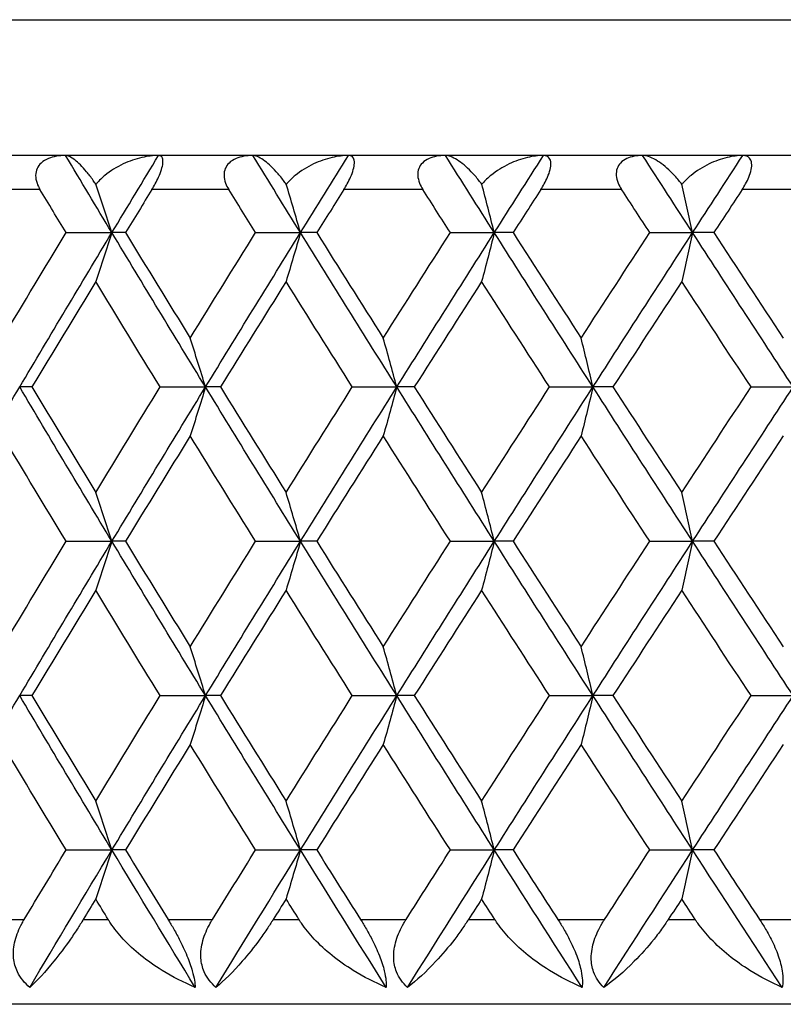
# Model space of a CAD drawing. Units: millimetres. Extents: x 16 to 578, y 16 to 404.
# Drawn here: x 444 to 449, y 228 to 234 of the extents above; entities that cross this region are included whole.
import ezdxf

# ---------------------------------------------------------------- set-up
doc = ezdxf.new("R2010")
doc.units = ezdxf.units.MM
doc.header["$LTSCALE"] = 2
doc.layers.add('Visible (ISO)', color=7, linetype='Continuous', lineweight=25, true_color=0x00003f)
doc.layers.add('Visible Narrow (ISO)', color=7, linetype='Continuous', lineweight=25, true_color=0x00003f)

msp = doc.modelspace()

# ---------------------------------------------------------------- linework, layer by layer
at = {"layer": 'Visible (ISO)'}
for p, q in [((482.5097, 232.9499), (428.1097, 232.9499)), ((444.6528, 232.4954), (444.9227, 232.4954)), ((445.0029, 232.4954), (444.9227, 232.4954)), ((445.7689, 232.4954), (446.0338, 232.4954)), ((446.1293, 232.4954), (446.0338, 232.4954)), ((446.9162, 232.4954), (447.1752, 232.4954)), ((447.2856, 232.4954), (447.1752, 232.4954)), ((448.0908, 232.4954), (448.3431, 232.4954)), ((448.4682, 232.4954), (448.3431, 232.4954)), ((444.4521, 231.5863), (444.3796, 231.5863)), ((445.2067, 231.5863), (445.4743, 231.5863)), ((445.5621, 231.5863), (445.4743, 231.5863)), ((446.3389, 231.5863), (446.601, 231.5863)), ((446.704, 231.5863), (446.601, 231.5863)), ((447.5003, 231.5863), (447.7561, 231.5863)), ((447.8739, 231.5863), (447.7561, 231.5863)), ((448.6872, 231.5863), (448.9358, 231.5863)), ((444.6528, 230.6772), (444.9227, 230.6772)), ((445.0029, 230.6772), (444.9227, 230.6772)), ((445.7689, 230.6772), (446.0338, 230.6772)), ((446.1293, 230.6772), (446.0338, 230.6772)), ((446.9162, 230.6772), (447.1752, 230.6772)), ((447.2856, 230.6772), (447.1752, 230.6772)), ((448.0908, 230.6772), (448.3431, 230.6772)), ((448.4682, 230.6772), (448.3431, 230.6772)), ((444.4521, 229.7681), (444.3796, 229.7681)), ((445.2067, 229.7681), (445.4743, 229.7681)), ((445.5621, 229.7681), (445.4743, 229.7681)), ((446.3389, 229.7681), (446.601, 229.7681)), ((446.704, 229.7681), (446.601, 229.7681)), ((447.5003, 229.7681), (447.7561, 229.7681)), ((447.8739, 229.7681), (447.7561, 229.7681)), ((448.6872, 229.7681), (448.9358, 229.7681)), ((444.6528, 228.859), (444.9227, 228.859)), ((445.0029, 228.859), (444.9227, 228.859)), ((445.7689, 228.859), (446.0338, 228.859)), ((446.1293, 228.859), (446.0338, 228.859)), ((446.9162, 228.859), (447.1752, 228.859)), ((447.2856, 228.859), (447.1752, 228.859)), ((448.0908, 228.859), (448.3431, 228.859)), ((448.4682, 228.859), (448.3431, 228.859)), ((476.8097, 227.9499), (433.8097, 227.9499))]:
    msp.add_line(p, q, dxfattribs=at)
for points, knots in [([(444.6501, 232.9499), (444.6117, 232.9499), (444.5775, 232.944), (444.5333, 232.9258), (444.5184, 232.917), (444.4961, 232.8962), (444.4879, 232.8853), (444.4767, 232.8604), (444.4738, 232.8469), (444.4734, 232.8174), (444.4764, 232.8019), (444.4861, 232.7741), (444.4921, 232.7618), (444.4992, 232.7499)], [-0.03473597, -0.03473597, -0.03473597, -0.03473597, -0.02476891, -0.02476891, -0.01900863, -0.01900863, -0.01428021, -0.01428021, -0.00949191, -0.00949191, -0.00430508, -0.00430508, 0, 0, 0, 0]), ([(444.8285, 232.7802), (444.8233, 232.788), (444.8181, 232.7956), (444.7995, 232.8217), (444.7861, 232.8388), (444.7483, 232.8838), (444.7244, 232.9076), (444.6816, 232.941), (444.6633, 232.9499), (444.6501, 232.9499)], [-0.03876536, -0.03876536, -0.03876536, -0.03876536, -0.03596491, -0.03596491, -0.02872919, -0.02872919, -0.01465515, -0.01465515, 0, 0, 0, 0]), ([(445.1975, 232.9499), (445.1653, 232.9499), (445.1322, 232.9457), (445.0622, 232.9297), (445.0246, 232.9166), (444.9508, 232.882), (444.9138, 232.8594), (444.8643, 232.8187), (444.8481, 232.8032), (444.8321, 232.7845), (444.8303, 232.7824), (444.8285, 232.7802)], [-0.04577341, -0.04577341, -0.04577341, -0.04577341, -0.03569776, -0.03569776, -0.02394685, -0.02394685, -0.01133549, -0.01133549, -0.00467363, -0.00467363, -0.00381469, -0.00381469, -0.00381469, -0.00381469]), ([(445.1586, 232.7499), (445.1651, 232.7606), (445.1716, 232.7716), (445.1847, 232.7956), (445.1912, 232.8087), (445.2043, 232.8374), (445.2103, 232.8526), (445.2192, 232.881), (445.2219, 232.8934), (445.2244, 232.9174), (445.2233, 232.9273), (445.2165, 232.9447), (445.2086, 232.9499), (445.1975, 232.9499)], [-0.04133492, -0.04133492, -0.04133492, -0.04133492, -0.03674429, -0.03674429, -0.03155148, -0.03155148, -0.0253066, -0.0253066, -0.01907894, -0.01907894, -0.01124337, -0.01124337, 0, 0, 0, 0]), ([(445.7531, 232.9499), (445.7154, 232.9499), (445.6819, 232.944), (445.6391, 232.9258), (445.6247, 232.917), (445.6033, 232.8962), (445.5957, 232.8853), (445.5853, 232.8604), (445.5829, 232.8469), (445.5834, 232.8174), (445.5868, 232.8019), (445.5971, 232.7741), (445.6034, 232.7618), (445.6107, 232.7499)], [-0.03473597, -0.03473597, -0.03473597, -0.03473597, -0.02476891, -0.02476891, -0.01900863, -0.01900863, -0.01428021, -0.01428021, -0.00949191, -0.00949191, -0.00430508, -0.00430508, 0, 0, 0, 0]), ([(445.9497, 232.7802), (445.9443, 232.788), (445.9388, 232.7956), (445.9192, 232.8217), (445.9049, 232.8388), (445.8642, 232.8838), (445.8379, 232.9076), (445.7901, 232.941), (445.769, 232.9499), (445.7531, 232.9499)], [-0.03876536, -0.03876536, -0.03876536, -0.03876536, -0.03596491, -0.03596491, -0.02872919, -0.02872919, -0.01465515, -0.01465515, 0, 0, 0, 0]), ([(446.3165, 232.9499), (446.285, 232.9499), (446.2524, 232.9457), (446.1832, 232.9297), (446.146, 232.9166), (446.0726, 232.882), (446.0357, 232.8594), (445.9859, 232.8187), (445.9696, 232.8032), (445.9533, 232.7845), (445.9515, 232.7824), (445.9497, 232.7802)], [-0.04577341, -0.04577341, -0.04577341, -0.04577341, -0.03569776, -0.03569776, -0.02394685, -0.02394685, -0.01133549, -0.01133549, -0.00467363, -0.00467363, -0.00381469, -0.00381469, -0.00381469, -0.00381469]), ([(446.2895, 232.7499), (446.2962, 232.7606), (446.3027, 232.7716), (446.3159, 232.7956), (446.3224, 232.8087), (446.3352, 232.8374), (446.3408, 232.8526), (446.3486, 232.881), (446.3506, 232.8934), (446.3514, 232.9174), (446.3492, 232.9273), (446.3395, 232.9447), (446.3297, 232.9499), (446.3165, 232.9499)], [-0.04133492, -0.04133492, -0.04133492, -0.04133492, -0.03674429, -0.03674429, -0.03155148, -0.03155148, -0.0253066, -0.0253066, -0.01907894, -0.01907894, -0.01124337, -0.01124337, 0, 0, 0, 0]), ([(446.8872, 232.9499), (446.8504, 232.9499), (446.8178, 232.944), (446.7764, 232.9258), (446.7626, 232.917), (446.7423, 232.8962), (446.7351, 232.8853), (446.7257, 232.8604), (446.7238, 232.8469), (446.7251, 232.8174), (446.7289, 232.8019), (446.7398, 232.7741), (446.7463, 232.7618), (446.7539, 232.7499)], [-0.03473597, -0.03473597, -0.03473597, -0.03473597, -0.02476891, -0.02476891, -0.01900863, -0.01900863, -0.01428021, -0.01428021, -0.00949191, -0.00949191, -0.00430508, -0.00430508, 0, 0, 0, 0]), ([(447.1014, 232.7802), (447.0958, 232.788), (447.0901, 232.7956), (447.0695, 232.8217), (447.0544, 232.8388), (447.0109, 232.8838), (446.9824, 232.9076), (446.9295, 232.941), (446.9057, 232.9499), (446.8872, 232.9499)], [-0.03876536, -0.03876536, -0.03876536, -0.03876536, -0.03596491, -0.03596491, -0.02872919, -0.02872919, -0.01465515, -0.01465515, 0, 0, 0, 0]), ([(447.4649, 232.9499), (447.4341, 232.9499), (447.4021, 232.9457), (447.3341, 232.9297), (447.2973, 232.9166), (447.2246, 232.882), (447.1878, 232.8594), (447.138, 232.8187), (447.1216, 232.8032), (447.1051, 232.7845), (447.1033, 232.7824), (447.1014, 232.7802)], [-0.04577341, -0.04577341, -0.04577341, -0.04577341, -0.03569776, -0.03569776, -0.02394685, -0.02394685, -0.01133549, -0.01133549, -0.00467363, -0.00467363, -0.00381469, -0.00381469, -0.00381469, -0.00381469]), ([(447.4497, 232.7499), (447.4566, 232.7606), (447.4632, 232.7716), (447.4765, 232.7956), (447.483, 232.8087), (447.4953, 232.8374), (447.5005, 232.8526), (447.5073, 232.881), (447.5086, 232.8934), (447.5076, 232.9174), (447.5042, 232.9273), (447.4917, 232.9447), (447.48, 232.9499), (447.4649, 232.9499)], [-0.04133492, -0.04133492, -0.04133492, -0.04133492, -0.03674429, -0.03674429, -0.03155148, -0.03155148, -0.0253066, -0.0253066, -0.01907894, -0.01907894, -0.01124337, -0.01124337, 0, 0, 0, 0]), ([(448.0489, 232.9499), (448.0129, 232.9499), (447.9813, 232.944), (447.9415, 232.9258), (447.9283, 232.917), (447.9092, 232.8962), (447.9025, 232.8853), (447.8941, 232.8604), (447.8926, 232.8469), (447.8948, 232.8174), (447.899, 232.8019), (447.9105, 232.7741), (447.9172, 232.7618), (447.9249, 232.7499)], [-0.03473597, -0.03473597, -0.03473597, -0.03473597, -0.02476891, -0.02476891, -0.01900863, -0.01900863, -0.01428021, -0.01428021, -0.00949191, -0.00949191, -0.00430508, -0.00430508, 0, 0, 0, 0]), ([(448.28, 232.7802), (448.2741, 232.788), (448.2681, 232.7956), (448.2467, 232.8217), (448.2308, 232.8388), (448.1847, 232.8838), (448.154, 232.9076), (448.0963, 232.941), (448.0699, 232.9499), (448.0489, 232.9499)], [-0.03876536, -0.03876536, -0.03876536, -0.03876536, -0.03596491, -0.03596491, -0.02872919, -0.02872919, -0.01465515, -0.01465515, 0, 0, 0, 0]), ([(448.6388, 232.9499), (448.6089, 232.9499), (448.5776, 232.9457), (448.511, 232.9297), (448.4747, 232.9166), (448.4029, 232.882), (448.3665, 232.8594), (448.3167, 232.8187), (448.3003, 232.8032), (448.2837, 232.7845), (448.2818, 232.7824), (448.28, 232.7802)], [-0.04577341, -0.04577341, -0.04577341, -0.04577341, -0.03569776, -0.03569776, -0.02394685, -0.02394685, -0.01133549, -0.01133549, -0.00467363, -0.00467363, -0.00381469, -0.00381469, -0.00381469, -0.00381469]), ([(448.6356, 232.7499), (448.6426, 232.7606), (448.6493, 232.7716), (448.6626, 232.7956), (448.669, 232.8087), (448.6809, 232.8374), (448.6857, 232.8526), (448.6914, 232.881), (448.692, 232.8934), (448.6892, 232.9174), (448.6847, 232.9273), (448.6694, 232.9447), (448.6559, 232.9499), (448.6388, 232.9499)], [-0.04133492, -0.04133492, -0.04133492, -0.04133492, -0.03674429, -0.03674429, -0.03155148, -0.03155148, -0.0253066, -0.0253066, -0.01907894, -0.01907894, -0.01124337, -0.01124337, 0, 0, 0, 0]), ([(444.9227, 232.4954), (444.9069, 232.5437), (444.8911, 232.5919), (444.8597, 232.6868), (444.8441, 232.7336), (444.8285, 232.7802)], [0, 0, 0, 0, 0.01756588, 0.01756588, 0.03466977, 0.03466977, 0.03466977, 0.03466977]), ([(446.0338, 232.4954), (446.0198, 232.5437), (446.0056, 232.5919), (445.9776, 232.6868), (445.9637, 232.7336), (445.9497, 232.7802)], [0, 0, 0, 0, 0.01756588, 0.01756588, 0.03466977, 0.03466977, 0.03466977, 0.03466977]), ([(447.1752, 232.4954), (447.1629, 232.5437), (447.1505, 232.5919), (447.1259, 232.6868), (447.1137, 232.7336), (447.1014, 232.7802)], [0, 0, 0, 0, 0.01756588, 0.01756588, 0.03466977, 0.03466977, 0.03466977, 0.03466977]), ([(448.3431, 232.4954), (448.3326, 232.5437), (448.3219, 232.5919), (448.3009, 232.6868), (448.2904, 232.7336), (448.28, 232.7802)], [0, 0, 0, 0, 0.01756588, 0.01756588, 0.03466977, 0.03466977, 0.03466977, 0.03466977]), ([(444.9227, 232.4954), (444.9069, 232.4471), (444.8911, 232.3989), (444.8593, 232.3029), (444.8434, 232.255), (444.8274, 232.2073)], [0, 0, 0, 0, 0.01756588, 0.01756588, 0.03506976, 0.03506976, 0.03506976, 0.03506976]), ([(446.0338, 232.4954), (446.0198, 232.4471), (446.0056, 232.3989), (445.9772, 232.3029), (445.963, 232.255), (445.9487, 232.2073)], [0, 0, 0, 0, 0.01756588, 0.01756588, 0.03506976, 0.03506976, 0.03506976, 0.03506976]), ([(447.1752, 232.4954), (447.1629, 232.4471), (447.1505, 232.3989), (447.1256, 232.3029), (447.1131, 232.255), (447.1006, 232.2073)], [0, 0, 0, 0, 0.01756588, 0.01756588, 0.03506976, 0.03506976, 0.03506976, 0.03506976]), ([(448.3431, 232.4954), (448.3326, 232.4471), (448.3219, 232.3989), (448.3006, 232.3029), (448.2899, 232.255), (448.2792, 232.2073)], [0, 0, 0, 0, 0.01756588, 0.01756588, 0.03506976, 0.03506976, 0.03506976, 0.03506976]), ([(445.4743, 231.5863), (445.4593, 231.6346), (445.4443, 231.6828), (445.4143, 231.7788), (445.3992, 231.8267), (445.384, 231.8744)], [0, 0, 0, 0, 0.01756588, 0.01756588, 0.03506976, 0.03506976, 0.03506976, 0.03506976]), ([(446.601, 231.5863), (446.5878, 231.6346), (446.5745, 231.6828), (446.5478, 231.7788), (446.5345, 231.8267), (446.5211, 231.8744)], [0, 0, 0, 0, 0.01756588, 0.01756588, 0.03506976, 0.03506976, 0.03506976, 0.03506976]), ([(447.7561, 231.5863), (447.7446, 231.6346), (447.7331, 231.6828), (447.71, 231.7788), (447.6984, 231.8267), (447.6868, 231.8744)], [0, 0, 0, 0, 0.01756588, 0.01756588, 0.03506976, 0.03506976, 0.03506976, 0.03506976]), ([(445.4743, 231.5863), (445.4593, 231.538), (445.4443, 231.4898), (445.4143, 231.3938), (445.3992, 231.346), (445.384, 231.2982)], [0, 0, 0, 0, 0.01756588, 0.01756588, 0.03506976, 0.03506976, 0.03506976, 0.03506976]), ([(446.601, 231.5863), (446.5878, 231.538), (446.5745, 231.4898), (446.5478, 231.3938), (446.5345, 231.346), (446.5211, 231.2982)], [0, 0, 0, 0, 0.01756588, 0.01756588, 0.03506976, 0.03506976, 0.03506976, 0.03506976]), ([(447.7561, 231.5863), (447.7446, 231.538), (447.7331, 231.4898), (447.71, 231.3938), (447.6984, 231.346), (447.6868, 231.2982)], [0, 0, 0, 0, 0.01756588, 0.01756588, 0.03506976, 0.03506976, 0.03506976, 0.03506976]), ([(444.9227, 230.6772), (444.9069, 230.7255), (444.8911, 230.7737), (444.8593, 230.8698), (444.8434, 230.9176), (444.8274, 230.9653)], [0, 0, 0, 0, 0.01756588, 0.01756588, 0.03506976, 0.03506976, 0.03506976, 0.03506976]), ([(446.0338, 230.6772), (446.0198, 230.7255), (446.0056, 230.7737), (445.9772, 230.8698), (445.963, 230.9176), (445.9487, 230.9653)], [0, 0, 0, 0, 0.01756588, 0.01756588, 0.03506976, 0.03506976, 0.03506976, 0.03506976]), ([(447.1752, 230.6772), (447.1629, 230.7255), (447.1505, 230.7737), (447.1256, 230.8698), (447.1131, 230.9176), (447.1006, 230.9653)], [0, 0, 0, 0, 0.01756588, 0.01756588, 0.03506976, 0.03506976, 0.03506976, 0.03506976]), ([(448.3431, 230.6772), (448.3326, 230.7255), (448.3219, 230.7737), (448.3006, 230.8698), (448.2899, 230.9176), (448.2792, 230.9653)], [0, 0, 0, 0, 0.01756588, 0.01756588, 0.03506976, 0.03506976, 0.03506976, 0.03506976]), ([(444.9227, 230.6772), (444.9069, 230.6289), (444.8911, 230.5807), (444.8593, 230.4847), (444.8434, 230.4369), (444.8274, 230.3891)], [0, 0, 0, 0, 0.01756588, 0.01756588, 0.03506976, 0.03506976, 0.03506976, 0.03506976]), ([(446.0338, 230.6772), (446.0198, 230.6289), (446.0056, 230.5807), (445.9772, 230.4847), (445.963, 230.4369), (445.9487, 230.3891)], [0, 0, 0, 0, 0.01756588, 0.01756588, 0.03506976, 0.03506976, 0.03506976, 0.03506976]), ([(447.1752, 230.6772), (447.1629, 230.6289), (447.1505, 230.5807), (447.1256, 230.4847), (447.1131, 230.4369), (447.1006, 230.3891)], [0, 0, 0, 0, 0.01756588, 0.01756588, 0.03506976, 0.03506976, 0.03506976, 0.03506976]), ([(448.3431, 230.6772), (448.3326, 230.6289), (448.3219, 230.5807), (448.3006, 230.4847), (448.2899, 230.4369), (448.2792, 230.3891)], [0, 0, 0, 0, 0.01756588, 0.01756588, 0.03506976, 0.03506976, 0.03506976, 0.03506976]), ([(445.4743, 229.7681), (445.4593, 229.8164), (445.4443, 229.8646), (445.4143, 229.9607), (445.3992, 230.0085), (445.384, 230.0562)], [0, 0, 0, 0, 0.01756588, 0.01756588, 0.03506976, 0.03506976, 0.03506976, 0.03506976]), ([(446.601, 229.7681), (446.5878, 229.8164), (446.5745, 229.8646), (446.5478, 229.9607), (446.5345, 230.0085), (446.5211, 230.0562)], [0, 0, 0, 0, 0.01756588, 0.01756588, 0.03506976, 0.03506976, 0.03506976, 0.03506976]), ([(447.7561, 229.7681), (447.7446, 229.8164), (447.7331, 229.8646), (447.71, 229.9607), (447.6984, 230.0085), (447.6868, 230.0562)], [0, 0, 0, 0, 0.01756588, 0.01756588, 0.03506976, 0.03506976, 0.03506976, 0.03506976]), ([(445.4743, 229.7681), (445.4593, 229.7198), (445.4443, 229.6716), (445.4143, 229.5756), (445.3992, 229.5278), (445.384, 229.4801)], [0, 0, 0, 0, 0.01756588, 0.01756588, 0.03506976, 0.03506976, 0.03506976, 0.03506976]), ([(446.601, 229.7681), (446.5878, 229.7198), (446.5745, 229.6716), (446.5478, 229.5756), (446.5345, 229.5278), (446.5211, 229.4801)], [0, 0, 0, 0, 0.01756588, 0.01756588, 0.03506976, 0.03506976, 0.03506976, 0.03506976]), ([(447.7561, 229.7681), (447.7446, 229.7198), (447.7331, 229.6716), (447.71, 229.5756), (447.6984, 229.5278), (447.6868, 229.4801)], [0, 0, 0, 0, 0.01756588, 0.01756588, 0.03506976, 0.03506976, 0.03506976, 0.03506976]), ([(444.9227, 228.859), (444.9069, 228.9073), (444.8911, 228.9556), (444.8593, 229.0516), (444.8434, 229.0994), (444.8274, 229.1471)], [0, 0, 0, 0, 0.01756588, 0.01756588, 0.03506976, 0.03506976, 0.03506976, 0.03506976]), ([(446.0338, 228.859), (446.0198, 228.9073), (446.0056, 228.9556), (445.9772, 229.0516), (445.963, 229.0994), (445.9487, 229.1471)], [0, 0, 0, 0, 0.01756588, 0.01756588, 0.03506976, 0.03506976, 0.03506976, 0.03506976]), ([(447.1752, 228.859), (447.1629, 228.9073), (447.1505, 228.9556), (447.1256, 229.0516), (447.1131, 229.0994), (447.1006, 229.1471)], [0, 0, 0, 0, 0.01756588, 0.01756588, 0.03506976, 0.03506976, 0.03506976, 0.03506976]), ([(448.3431, 228.859), (448.3326, 228.9073), (448.3219, 228.9556), (448.3006, 229.0516), (448.2899, 229.0994), (448.2792, 229.1471)], [0, 0, 0, 0, 0.01756588, 0.01756588, 0.03506976, 0.03506976, 0.03506976, 0.03506976]), ([(444.9227, 228.859), (444.9069, 228.8107), (444.8911, 228.7625), (444.8593, 228.6665), (444.8434, 228.6187), (444.8274, 228.571)], [0, 0, 0, 0, 0.01756588, 0.01756588, 0.03506976, 0.03506976, 0.03506976, 0.03506976]), ([(446.0338, 228.859), (446.0198, 228.8107), (446.0056, 228.7625), (445.9772, 228.6665), (445.963, 228.6187), (445.9487, 228.571)], [0, 0, 0, 0, 0.01756588, 0.01756588, 0.03506976, 0.03506976, 0.03506976, 0.03506976]), ([(447.1752, 228.859), (447.1629, 228.8107), (447.1505, 228.7625), (447.1256, 228.6665), (447.1131, 228.6187), (447.1006, 228.571)], [0, 0, 0, 0, 0.01756588, 0.01756588, 0.03506976, 0.03506976, 0.03506976, 0.03506976]), ([(448.3431, 228.859), (448.3326, 228.8107), (448.3219, 228.7625), (448.3006, 228.6665), (448.2899, 228.6187), (448.2792, 228.571)], [0, 0, 0, 0, 0.01756588, 0.01756588, 0.03506976, 0.03506976, 0.03506976, 0.03506976]), ([(444.4389, 228.0499), (444.4081, 228.0751), (444.3832, 228.1053), (444.3543, 228.1662), (444.3468, 228.1937), (444.3409, 228.2566), (444.3443, 228.2914), (444.3618, 228.3606), (444.3758, 228.3946), (444.3959, 228.4318), (444.3984, 228.4363), (444.4018, 228.4424), (444.4028, 228.444), (444.4042, 228.4463), (444.4046, 228.4471), (444.4055, 228.4486), (444.4059, 228.4493), (444.4063, 228.4499)], [0, 0, 0, 0, 0.01349532, 0.01349532, 0.02335698, 0.02335698, 0.03499347, 0.03499347, 0.04666038, 0.04666038, 0.04827309, 0.04827309, 0.0488526, 0.0488526, 0.04913346, 0.04913346, 0.04938554, 0.04938554, 0.04938554, 0.04938554]), ([(444.754, 228.4499), (444.7532, 228.4488), (444.7525, 228.4476), (444.7508, 228.4447), (444.7497, 228.443), (444.7461, 228.4371), (444.7434, 228.4328), (444.735, 228.4192), (444.7291, 228.4099), (444.7084, 228.3777), (444.6935, 228.3555), (444.6454, 228.2862), (444.6122, 228.2423), (444.5304, 228.1416), (444.4824, 228.09), (444.4389, 228.0499)], [0.00000159, 0.00000159, 0.00000159, 0.00000159, 0.0004306, 0.0004306, 0.00105001, 0.00105001, 0.00263073, 0.00263073, 0.00611996, 0.00611996, 0.01495467, 0.01495467, 0.03485744, 0.03485744, 0.06614923, 0.06614923, 0.06614923, 0.06614923]), ([(445.4132, 228.0499), (445.3461, 228.0778), (445.2805, 228.1112), (445.1291, 228.2048), (445.0515, 228.2676), (444.9622, 228.3639), (444.9368, 228.3953), (444.912, 228.4325), (444.9093, 228.4367), (444.9055, 228.4427), (444.9044, 228.4444), (444.9029, 228.4468), (444.9025, 228.4475), (444.9018, 228.4487), (444.9014, 228.4493), (444.901, 228.4499)], [0, 0, 0, 0, 0.02190793, 0.02190793, 0.05343994, 0.05343994, 0.06744129, 0.06744129, 0.06923974, 0.06923974, 0.06995921, 0.06995921, 0.07023339, 0.07023339, 0.07048435, 0.07048435, 0.07048435, 0.07048435]), ([(445.2535, 228.4499), (445.2542, 228.4488), (445.255, 228.4476), (445.2567, 228.4447), (445.2577, 228.443), (445.2614, 228.4371), (445.2639, 228.4328), (445.272, 228.4194), (445.2774, 228.4101), (445.2952, 228.379), (445.3074, 228.3568), (445.3358, 228.3017), (445.3512, 228.2688), (445.3777, 228.2048), (445.3884, 228.1746), (445.402, 228.1266), (445.4062, 228.1083), (445.4115, 228.0763), (445.4128, 228.0625), (445.4132, 228.0499)], [0.00000159, 0.00000159, 0.00000159, 0.00000159, 0.00042922, 0.00042922, 0.00104177, 0.00104177, 0.00257955, 0.00257955, 0.00585069, 0.00585069, 0.01347116, 0.01347116, 0.0244541, 0.0244541, 0.03515182, 0.03515182, 0.04260878, 0.04260878, 0.04933166, 0.04933166, 0.04933166, 0.04933166]), ([(445.5354, 228.0499), (445.5058, 228.0751), (445.4822, 228.1053), (445.4556, 228.1662), (445.4491, 228.1937), (445.445, 228.2566), (445.4494, 228.2914), (445.4686, 228.3606), (445.4834, 228.3946), (445.5041, 228.4318), (445.5067, 228.4363), (445.5103, 228.4424), (445.5113, 228.444), (445.5127, 228.4463), (445.5132, 228.4471), (445.5141, 228.4486), (445.5145, 228.4493), (445.515, 228.4499)], [0, 0, 0, 0, 0.01349532, 0.01349532, 0.02335698, 0.02335698, 0.03499347, 0.03499347, 0.04666038, 0.04666038, 0.04827309, 0.04827309, 0.0488526, 0.0488526, 0.04913346, 0.04913346, 0.04938554, 0.04938554, 0.04938554, 0.04938554]), ([(445.8731, 228.4499), (445.8724, 228.4488), (445.8716, 228.4476), (445.8698, 228.4447), (445.8688, 228.443), (445.865, 228.4371), (445.8623, 228.4328), (445.8535, 228.4192), (445.8474, 228.4099), (445.8259, 228.3777), (445.8103, 228.3555), (445.7597, 228.2862), (445.7243, 228.2423), (445.6362, 228.1416), (445.5837, 228.09), (445.5354, 228.0499)], [0.00000159, 0.00000159, 0.00000159, 0.00000159, 0.0004306, 0.0004306, 0.00105001, 0.00105001, 0.00263073, 0.00263073, 0.00611996, 0.00611996, 0.01495467, 0.01495467, 0.03485744, 0.03485744, 0.06614923, 0.06614923, 0.06614923, 0.06614923]), ([(446.5382, 228.0499), (446.4717, 228.0778), (446.4064, 228.1112), (446.2553, 228.2048), (446.1774, 228.2676), (446.087, 228.3639), (446.0612, 228.3953), (446.0358, 228.4325), (446.033, 228.4367), (446.0291, 228.4427), (446.028, 228.4444), (446.0265, 228.4468), (446.026, 228.4475), (446.0252, 228.4487), (446.0249, 228.4493), (446.0245, 228.4499)], [0, 0, 0, 0, 0.02190793, 0.02190793, 0.05343994, 0.05343994, 0.06744129, 0.06744129, 0.06923974, 0.06923974, 0.06995921, 0.06995921, 0.07023339, 0.07023339, 0.07048435, 0.07048435, 0.07048435, 0.07048435]), ([(446.387, 228.4499), (446.3877, 228.4488), (446.3885, 228.4476), (446.3903, 228.4447), (446.3913, 228.443), (446.395, 228.4371), (446.3977, 228.4328), (446.4059, 228.4194), (446.4114, 228.4101), (446.4295, 228.379), (446.4418, 228.3568), (446.4701, 228.3017), (446.4853, 228.2688), (446.5106, 228.2048), (446.5204, 228.1746), (446.532, 228.1266), (446.5353, 228.1083), (446.5386, 228.0763), (446.5389, 228.0625), (446.5382, 228.0499)], [0.00000159, 0.00000159, 0.00000159, 0.00000159, 0.00042922, 0.00042922, 0.00104177, 0.00104177, 0.00257955, 0.00257955, 0.00585069, 0.00585069, 0.01347116, 0.01347116, 0.0244541, 0.0244541, 0.03515182, 0.03515182, 0.04260878, 0.04260878, 0.04933166, 0.04933166, 0.04933166, 0.04933166]), ([(446.6638, 228.0499), (446.6355, 228.0751), (446.6133, 228.1053), (446.589, 228.1662), (446.5834, 228.1937), (446.5814, 228.2566), (446.5867, 228.2914), (446.6075, 228.3606), (446.623, 228.3946), (446.6444, 228.4318), (446.6471, 228.4363), (446.6508, 228.4424), (446.6518, 228.444), (446.6533, 228.4463), (446.6537, 228.4471), (446.6547, 228.4486), (446.6551, 228.4493), (446.6555, 228.4499)], [0, 0, 0, 0, 0.01349532, 0.01349532, 0.02335698, 0.02335698, 0.03499347, 0.03499347, 0.04666038, 0.04666038, 0.04827309, 0.04827309, 0.0488526, 0.0488526, 0.04913346, 0.04913346, 0.04938554, 0.04938554, 0.04938554, 0.04938554]), ([(447.023, 228.4499), (447.0223, 228.4488), (447.0215, 228.4476), (447.0197, 228.4447), (447.0186, 228.443), (447.0147, 228.4371), (447.0119, 228.4328), (447.0029, 228.4192), (446.9966, 228.4099), (446.9743, 228.3777), (446.9581, 228.3555), (446.9051, 228.2862), (446.8677, 228.2423), (446.7737, 228.1416), (446.7168, 228.09), (446.6638, 228.0499)], [0.00000159, 0.00000159, 0.00000159, 0.00000159, 0.0004306, 0.0004306, 0.00105001, 0.00105001, 0.00263073, 0.00263073, 0.00611996, 0.00611996, 0.01495467, 0.01495467, 0.03485744, 0.03485744, 0.06614923, 0.06614923, 0.06614923, 0.06614923]), ([(447.6919, 228.0499), (447.6261, 228.0778), (447.5614, 228.1112), (447.411, 228.2048), (447.3331, 228.2676), (447.2419, 228.3639), (447.2158, 228.3953), (447.1898, 228.4325), (447.1869, 228.4367), (447.1829, 228.4427), (447.1818, 228.4444), (447.1803, 228.4468), (447.1798, 228.4475), (447.179, 228.4487), (447.1786, 228.4493), (447.1782, 228.4499)], [0, 0, 0, 0, 0.02190793, 0.02190793, 0.05343994, 0.05343994, 0.06744129, 0.06744129, 0.06923974, 0.06923974, 0.06995921, 0.06995921, 0.07023339, 0.07023339, 0.07048435, 0.07048435, 0.07048435, 0.07048435]), ([(447.5496, 228.4499), (447.5503, 228.4488), (447.5511, 228.4476), (447.5529, 228.4447), (447.554, 228.443), (447.5578, 228.4371), (447.5605, 228.4328), (447.5688, 228.4194), (447.5745, 228.4101), (447.5928, 228.379), (447.6052, 228.3568), (447.6333, 228.3017), (447.6482, 228.2688), (447.6721, 228.2048), (447.681, 228.1746), (447.6907, 228.1266), (447.693, 228.1083), (447.6943, 228.0763), (447.6937, 228.0625), (447.6919, 228.0499)], [0.00000159, 0.00000159, 0.00000159, 0.00000159, 0.00042922, 0.00042922, 0.00104177, 0.00104177, 0.00257955, 0.00257955, 0.00585069, 0.00585069, 0.01347116, 0.01347116, 0.0244541, 0.0244541, 0.03515182, 0.03515182, 0.04260878, 0.04260878, 0.04933166, 0.04933166, 0.04933166, 0.04933166]), ([(447.8204, 228.0499), (447.7935, 228.0751), (447.7728, 228.1053), (447.7509, 228.1662), (447.7463, 228.1937), (447.7461, 228.2566), (447.7524, 228.2914), (447.7748, 228.3606), (447.7909, 228.3946), (447.813, 228.4318), (447.8157, 228.4363), (447.8195, 228.4424), (447.8205, 228.444), (447.822, 228.4463), (447.8225, 228.4471), (447.8235, 228.4486), (447.8239, 228.4493), (447.8244, 228.4499)], [0, 0, 0, 0, 0.01349532, 0.01349532, 0.02335698, 0.02335698, 0.03499347, 0.03499347, 0.04666038, 0.04666038, 0.04827309, 0.04827309, 0.0488526, 0.0488526, 0.04913346, 0.04913346, 0.04938554, 0.04938554, 0.04938554, 0.04938554]), ([(448.2, 228.4499), (448.1992, 228.4488), (448.1985, 228.4476), (448.1966, 228.4447), (448.1955, 228.443), (448.1915, 228.4371), (448.1886, 228.4328), (448.1794, 228.4192), (448.1729, 228.4099), (448.15, 228.3777), (448.1331, 228.3555), (448.078, 228.2862), (448.0386, 228.2423), (447.939, 228.1416), (447.8779, 228.09), (447.8204, 228.0499)], [0.00000159, 0.00000159, 0.00000159, 0.00000159, 0.0004306, 0.0004306, 0.00105001, 0.00105001, 0.00263073, 0.00263073, 0.00611996, 0.00611996, 0.01495467, 0.01495467, 0.03485744, 0.03485744, 0.06614923, 0.06614923, 0.06614923, 0.06614923]), ([(448.8704, 228.0499), (448.8056, 228.0778), (448.7416, 228.1112), (448.5925, 228.2048), (448.5148, 228.2676), (448.4231, 228.3639), (448.3967, 228.3953), (448.3703, 228.4325), (448.3674, 228.4367), (448.3633, 228.4427), (448.3622, 228.4444), (448.3606, 228.4468), (448.3601, 228.4475), (448.3593, 228.4487), (448.3589, 228.4493), (448.3585, 228.4499)], [0, 0, 0, 0, 0.02190793, 0.02190793, 0.05343994, 0.05343994, 0.06744129, 0.06744129, 0.06923974, 0.06923974, 0.06995921, 0.06995921, 0.07023339, 0.07023339, 0.07048435, 0.07048435, 0.07048435, 0.07048435]), ([(448.7374, 228.4499), (448.7382, 228.4488), (448.739, 228.4476), (448.7409, 228.4447), (448.742, 228.443), (448.7458, 228.4371), (448.7486, 228.4328), (448.7571, 228.4194), (448.7627, 228.4101), (448.7813, 228.379), (448.7937, 228.3568), (448.8216, 228.3017), (448.836, 228.2688), (448.8586, 228.2048), (448.8666, 228.1746), (448.8742, 228.1266), (448.8755, 228.1083), (448.8749, 228.0763), (448.8732, 228.0625), (448.8704, 228.0499)], [0.00000159, 0.00000159, 0.00000159, 0.00000159, 0.00042922, 0.00042922, 0.00104177, 0.00104177, 0.00257955, 0.00257955, 0.00585069, 0.00585069, 0.01347116, 0.01347116, 0.0244541, 0.0244541, 0.03515182, 0.03515182, 0.04260878, 0.04260878, 0.04933166, 0.04933166, 0.04933166, 0.04933166])]:
    msp.add_open_spline(points, degree=3, knots=knots, dxfattribs=at)
for points in [[(444.9227, 232.4954), (444.8315, 232.6469), (444.7406, 232.7984), (444.6501, 232.9499)], [(444.9227, 232.4954), (445.0139, 232.6469), (445.1055, 232.7984), (445.1975, 232.9499)], [(446.0338, 232.4954), (445.9399, 232.6469), (445.8463, 232.7984), (445.7531, 232.9499)], [(446.0338, 232.4954), (446.1277, 232.6469), (446.222, 232.7984), (446.3165, 232.9499)], [(447.1752, 232.4954), (447.0789, 232.6469), (446.9829, 232.7984), (446.8872, 232.9499)], [(447.1752, 232.4954), (447.2715, 232.6469), (447.368, 232.7984), (447.4649, 232.9499)], [(448.3431, 232.4954), (448.2448, 232.6469), (448.1467, 232.7984), (448.0489, 232.9499)], [(448.3431, 232.4954), (448.4415, 232.6469), (448.54, 232.7984), (448.6388, 232.9499)], [(444.6528, 232.4954), (444.6015, 232.5802), (444.5503, 232.6651), (444.4992, 232.7499)], [(445.1586, 232.7499), (445.1066, 232.6651), (445.0547, 232.5802), (445.0029, 232.4954)], [(445.7689, 232.4954), (445.7161, 232.5802), (445.6634, 232.6651), (445.6107, 232.7499)], [(446.2895, 232.7499), (446.236, 232.6651), (446.1826, 232.5802), (446.1293, 232.4954)], [(446.9162, 232.4954), (446.862, 232.5802), (446.8079, 232.6651), (446.7539, 232.7499)], [(447.4497, 232.7499), (447.3949, 232.6651), (447.3402, 232.5802), (447.2856, 232.4954)], [(448.0908, 232.4954), (448.0354, 232.5802), (447.9801, 232.6651), (447.9249, 232.7499)], [(448.6356, 232.7499), (448.5797, 232.6651), (448.5239, 232.5802), (448.4682, 232.4954)], [(444.2794, 231.8744), (444.4031, 232.0814), (444.5276, 232.2884), (444.6528, 232.4954)], [(444.3796, 231.5863), (444.5592, 231.8893), (444.7402, 232.1924), (444.9227, 232.4954)], [(445.4743, 231.5863), (445.289, 231.8893), (445.1052, 232.1924), (444.9227, 232.4954)], [(445.0029, 232.4954), (445.1293, 232.2884), (445.2563, 232.0814), (445.384, 231.8744)], [(445.384, 231.8744), (445.5117, 232.0814), (445.64, 232.2884), (445.7689, 232.4954)], [(445.4743, 231.5863), (445.6595, 231.8893), (445.846, 232.1924), (446.0338, 232.4954)], [(446.601, 231.5863), (446.4107, 231.8893), (446.2216, 232.1924), (446.0338, 232.4954)], [(446.1293, 232.4954), (446.2593, 232.2884), (446.3899, 232.0814), (446.5211, 231.8744)], [(446.5211, 231.8744), (446.6522, 232.0814), (446.784, 232.2884), (446.9162, 232.4954)], [(446.601, 231.5863), (446.7912, 231.8893), (446.9827, 232.1924), (447.1752, 232.4954)], [(447.7561, 231.5863), (447.5614, 231.8893), (447.3678, 232.1924), (447.1752, 232.4954)], [(447.2856, 232.4954), (447.4189, 232.2884), (447.5526, 232.0814), (447.6868, 231.8744)], [(447.6868, 231.8744), (447.821, 232.0814), (447.9557, 232.2884), (448.0908, 232.4954)], [(447.7561, 231.5863), (447.9508, 231.8893), (448.1465, 232.1924), (448.3431, 232.4954)], [(448.9358, 231.5863), (448.7374, 231.8893), (448.5398, 232.1924), (448.3431, 232.4954)], [(448.4682, 232.4954), (448.6041, 232.2884), (448.7406, 232.0814), (448.8774, 231.8744)], [(444.8274, 232.2073), (444.7016, 232.0003), (444.5765, 231.7933), (444.4521, 231.5863)], [(445.2067, 231.5863), (445.0797, 231.7933), (444.9532, 232.0003), (444.8274, 232.2073)], [(445.9487, 232.2073), (445.8193, 232.0003), (445.6904, 231.7933), (445.5621, 231.5863)], [(446.3389, 231.5863), (446.2083, 231.7933), (446.0782, 232.0003), (445.9487, 232.2073)], [(447.1006, 232.2073), (446.9678, 232.0003), (446.8356, 231.7933), (446.704, 231.5863)], [(447.5003, 231.5863), (447.3666, 231.7933), (447.2333, 232.0003), (447.1006, 232.2073)], [(448.2792, 232.2073), (448.1436, 232.0003), (448.0085, 231.7933), (447.8739, 231.5863)], [(448.6872, 231.5863), (448.5508, 231.7933), (448.4148, 232.0003), (448.2792, 232.2073)], [(443.8455, 230.6772), (444.022, 230.9802), (444.2001, 231.2833), (444.3796, 231.5863)], [(444.9227, 230.6772), (444.7402, 230.9802), (444.5592, 231.2833), (444.3796, 231.5863)], [(444.4521, 231.5863), (444.5765, 231.3793), (444.7016, 231.1723), (444.8274, 230.9653)], [(444.8274, 230.9653), (444.9532, 231.1723), (445.0797, 231.3793), (445.2067, 231.5863)], [(444.9227, 230.6772), (445.1052, 230.9802), (445.289, 231.2833), (445.4743, 231.5863)], [(446.0338, 230.6772), (445.846, 230.9802), (445.6595, 231.2833), (445.4743, 231.5863)], [(445.5621, 231.5863), (445.6904, 231.3793), (445.8193, 231.1723), (445.9487, 230.9653)], [(445.9487, 230.9653), (446.0782, 231.1723), (446.2083, 231.3793), (446.3389, 231.5863)], [(446.0338, 230.6772), (446.2216, 230.9802), (446.4107, 231.2833), (446.601, 231.5863)], [(447.1752, 230.6772), (446.9827, 230.9802), (446.7912, 231.2833), (446.601, 231.5863)], [(446.704, 231.5863), (446.8356, 231.3793), (446.9678, 231.1723), (447.1006, 230.9653)], [(447.1006, 230.9653), (447.2333, 231.1723), (447.3666, 231.3793), (447.5003, 231.5863)], [(447.1752, 230.6772), (447.3678, 230.9802), (447.5614, 231.2833), (447.7561, 231.5863)], [(448.3431, 230.6772), (448.1465, 230.9802), (447.9508, 231.2833), (447.7561, 231.5863)], [(447.8739, 231.5863), (448.0085, 231.3793), (448.1436, 231.1723), (448.2792, 230.9653)], [(448.2792, 230.9653), (448.4148, 231.1723), (448.5508, 231.3793), (448.6872, 231.5863)], [(448.3431, 230.6772), (448.5398, 230.9802), (448.7374, 231.2833), (448.9358, 231.5863)], [(444.6528, 230.6772), (444.5276, 230.8842), (444.4031, 231.0912), (444.2794, 231.2982)], [(445.384, 231.2982), (445.2563, 231.0912), (445.1293, 230.8842), (445.0029, 230.6772)], [(445.7689, 230.6772), (445.64, 230.8842), (445.5117, 231.0912), (445.384, 231.2982)], [(446.5211, 231.2982), (446.3899, 231.0912), (446.2593, 230.8842), (446.1293, 230.6772)], [(446.9162, 230.6772), (446.784, 230.8842), (446.6522, 231.0912), (446.5211, 231.2982)], [(447.6868, 231.2982), (447.5526, 231.0912), (447.4189, 230.8842), (447.2856, 230.6772)], [(448.0908, 230.6772), (447.9557, 230.8842), (447.821, 231.0912), (447.6868, 231.2982)], [(448.8774, 231.2982), (448.7406, 231.0912), (448.6041, 230.8842), (448.4682, 230.6772)], [(444.2794, 230.0562), (444.4031, 230.2632), (444.5276, 230.4702), (444.6528, 230.6772)], [(444.3796, 229.7681), (444.5592, 230.0712), (444.7402, 230.3742), (444.9227, 230.6772)], [(445.4743, 229.7681), (445.289, 230.0712), (445.1052, 230.3742), (444.9227, 230.6772)], [(445.0029, 230.6772), (445.1293, 230.4702), (445.2563, 230.2632), (445.384, 230.0562)], [(445.384, 230.0562), (445.5117, 230.2632), (445.64, 230.4702), (445.7689, 230.6772)], [(445.4743, 229.7681), (445.6595, 230.0712), (445.846, 230.3742), (446.0338, 230.6772)], [(446.601, 229.7681), (446.4107, 230.0712), (446.2216, 230.3742), (446.0338, 230.6772)], [(446.1293, 230.6772), (446.2593, 230.4702), (446.3899, 230.2632), (446.5211, 230.0562)], [(446.5211, 230.0562), (446.6522, 230.2632), (446.784, 230.4702), (446.9162, 230.6772)], [(446.601, 229.7681), (446.7912, 230.0712), (446.9827, 230.3742), (447.1752, 230.6772)], [(447.7561, 229.7681), (447.5614, 230.0712), (447.3678, 230.3742), (447.1752, 230.6772)], [(447.2856, 230.6772), (447.4189, 230.4702), (447.5526, 230.2632), (447.6868, 230.0562)], [(447.6868, 230.0562), (447.821, 230.2632), (447.9557, 230.4702), (448.0908, 230.6772)], [(447.7561, 229.7681), (447.9508, 230.0712), (448.1465, 230.3742), (448.3431, 230.6772)], [(448.9358, 229.7681), (448.7374, 230.0712), (448.5398, 230.3742), (448.3431, 230.6772)], [(448.4682, 230.6772), (448.6041, 230.4702), (448.7406, 230.2632), (448.8774, 230.0562)], [(444.8274, 230.3891), (444.7016, 230.1821), (444.5765, 229.9751), (444.4521, 229.7681)], [(445.2067, 229.7681), (445.0797, 229.9751), (444.9532, 230.1821), (444.8274, 230.3891)], [(445.9487, 230.3891), (445.8193, 230.1821), (445.6904, 229.9751), (445.5621, 229.7681)], [(446.3389, 229.7681), (446.2083, 229.9751), (446.0782, 230.1821), (445.9487, 230.3891)], [(447.1006, 230.3891), (446.9678, 230.1821), (446.8356, 229.9751), (446.704, 229.7681)], [(447.5003, 229.7681), (447.3666, 229.9751), (447.2333, 230.1821), (447.1006, 230.3891)], [(448.2792, 230.3891), (448.1436, 230.1821), (448.0085, 229.9751), (447.8739, 229.7681)], [(448.6872, 229.7681), (448.5508, 229.9751), (448.4148, 230.1821), (448.2792, 230.3891)], [(443.8455, 228.859), (444.022, 229.1621), (444.2001, 229.4651), (444.3796, 229.7681)], [(444.9227, 228.859), (444.7402, 229.1621), (444.5592, 229.4651), (444.3796, 229.7681)], [(444.4521, 229.7681), (444.5765, 229.5611), (444.7016, 229.3541), (444.8274, 229.1471)], [(444.8274, 229.1471), (444.9532, 229.3541), (445.0797, 229.5611), (445.2067, 229.7681)], [(444.9227, 228.859), (445.1052, 229.1621), (445.289, 229.4651), (445.4743, 229.7681)], [(446.0338, 228.859), (445.846, 229.1621), (445.6595, 229.4651), (445.4743, 229.7681)], [(445.5621, 229.7681), (445.6904, 229.5611), (445.8193, 229.3541), (445.9487, 229.1471)], [(445.9487, 229.1471), (446.0782, 229.3541), (446.2083, 229.5611), (446.3389, 229.7681)], [(446.0338, 228.859), (446.2216, 229.1621), (446.4107, 229.4651), (446.601, 229.7681)], [(447.1752, 228.859), (446.9827, 229.1621), (446.7912, 229.4651), (446.601, 229.7681)], [(446.704, 229.7681), (446.8356, 229.5611), (446.9678, 229.3541), (447.1006, 229.1471)], [(447.1006, 229.1471), (447.2333, 229.3541), (447.3666, 229.5611), (447.5003, 229.7681)], [(447.1752, 228.859), (447.3678, 229.1621), (447.5614, 229.4651), (447.7561, 229.7681)], [(448.3431, 228.859), (448.1465, 229.1621), (447.9508, 229.4651), (447.7561, 229.7681)], [(447.8739, 229.7681), (448.0085, 229.5611), (448.1436, 229.3541), (448.2792, 229.1471)], [(448.2792, 229.1471), (448.4148, 229.3541), (448.5508, 229.5611), (448.6872, 229.7681)], [(448.3431, 228.859), (448.5398, 229.1621), (448.7374, 229.4651), (448.9358, 229.7681)], [(444.6528, 228.859), (444.5276, 229.066), (444.4031, 229.273), (444.2794, 229.4801)], [(445.384, 229.4801), (445.2563, 229.273), (445.1293, 229.066), (445.0029, 228.859)], [(445.7689, 228.859), (445.64, 229.066), (445.5117, 229.273), (445.384, 229.4801)], [(446.5211, 229.4801), (446.3899, 229.273), (446.2593, 229.066), (446.1293, 228.859)], [(446.9162, 228.859), (446.784, 229.066), (446.6522, 229.273), (446.5211, 229.4801)], [(447.6868, 229.4801), (447.5526, 229.273), (447.4189, 229.066), (447.2856, 228.859)], [(448.0908, 228.859), (447.9557, 229.066), (447.821, 229.273), (447.6868, 229.4801)], [(448.8774, 229.4801), (448.7406, 229.273), (448.6041, 229.066), (448.4682, 228.859)], [(444.4063, 228.4499), (444.4882, 228.5863), (444.5703, 228.7227), (444.6528, 228.859)], [(444.4389, 228.0499), (444.599, 228.3196), (444.7603, 228.5893), (444.9227, 228.859)], [(445.4132, 228.0499), (445.2486, 228.3196), (445.0851, 228.5893), (444.9227, 228.859)], [(445.0029, 228.859), (445.0862, 228.7227), (445.1697, 228.5863), (445.2535, 228.4499)], [(445.515, 228.4499), (445.5994, 228.5863), (445.684, 228.7227), (445.7689, 228.859)], [(445.5354, 228.0499), (445.7005, 228.3196), (445.8667, 228.5893), (446.0338, 228.859)], [(446.5382, 228.0499), (446.3691, 228.3196), (446.201, 228.5893), (446.0338, 228.859)], [(446.1293, 228.859), (446.2149, 228.7227), (446.3008, 228.5863), (446.387, 228.4499)], [(446.6555, 228.4499), (446.7422, 228.5863), (446.8291, 228.7227), (446.9162, 228.859)], [(446.6638, 228.0499), (446.8334, 228.3196), (447.0038, 228.5893), (447.1752, 228.859)], [(447.6919, 228.0499), (447.5188, 228.3196), (447.3466, 228.5893), (447.1752, 228.859)], [(447.2856, 228.859), (447.3734, 228.7227), (447.4614, 228.5863), (447.5496, 228.4499)], [(447.8204, 228.0499), (447.9938, 228.3196), (448.1681, 228.5893), (448.3431, 228.859)], [(447.8244, 228.4499), (447.913, 228.5863), (448.0018, 228.7227), (448.0908, 228.859)], [(448.8704, 228.0499), (448.6939, 228.3196), (448.5182, 228.5893), (448.3431, 228.859)], [(448.4682, 228.859), (448.5577, 228.7227), (448.6475, 228.5863), (448.7374, 228.4499)], [(444.8274, 228.571), (444.8029, 228.5306), (444.7784, 228.4903), (444.754, 228.4499)], [(444.901, 228.4499), (444.8765, 228.4903), (444.8519, 228.5306), (444.8274, 228.571)], [(445.9487, 228.571), (445.9235, 228.5306), (445.8983, 228.4903), (445.8731, 228.4499)], [(446.0245, 228.4499), (445.9992, 228.4903), (445.974, 228.5306), (445.9487, 228.571)], [(447.1006, 228.571), (447.0747, 228.5306), (447.0489, 228.4903), (447.023, 228.4499)], [(447.1782, 228.4499), (447.1523, 228.4903), (447.1265, 228.5306), (447.1006, 228.571)], [(448.2792, 228.571), (448.2528, 228.5306), (448.2264, 228.4903), (448.2, 228.4499)], [(448.3585, 228.4499), (448.3321, 228.4903), (448.3056, 228.5306), (448.2792, 228.571)]]:
    msp.add_open_spline(points, degree=3, dxfattribs=at)
at = {"layer": 'Visible Narrow (ISO)'}
for p, q in [((427.3097, 233.7499), (483.3097, 233.7499)), ((444.4992, 232.7499), (444.0609, 232.7499)), ((445.6107, 232.7499), (445.1586, 232.7499)), ((446.7539, 232.7499), (446.2895, 232.7499)), ((447.9249, 232.7499), (447.4497, 232.7499)), ((449.12, 232.7499), (448.6356, 232.7499)), ((444.1529, 228.4499), (444.4063, 228.4499)), ((444.754, 228.4499), (444.901, 228.4499)), ((445.2535, 228.4499), (445.515, 228.4499)), ((445.8731, 228.4499), (446.0245, 228.4499)), ((446.387, 228.4499), (446.6555, 228.4499)), ((447.023, 228.4499), (447.1782, 228.4499)), ((447.5496, 228.4499), (447.8244, 228.4499)), ((448.2, 228.4499), (448.3585, 228.4499)), ((448.7374, 228.4499), (449.0176, 228.4499))]:
    msp.add_line(p, q, dxfattribs=at)

doc.saveas('drawing.dxf')
